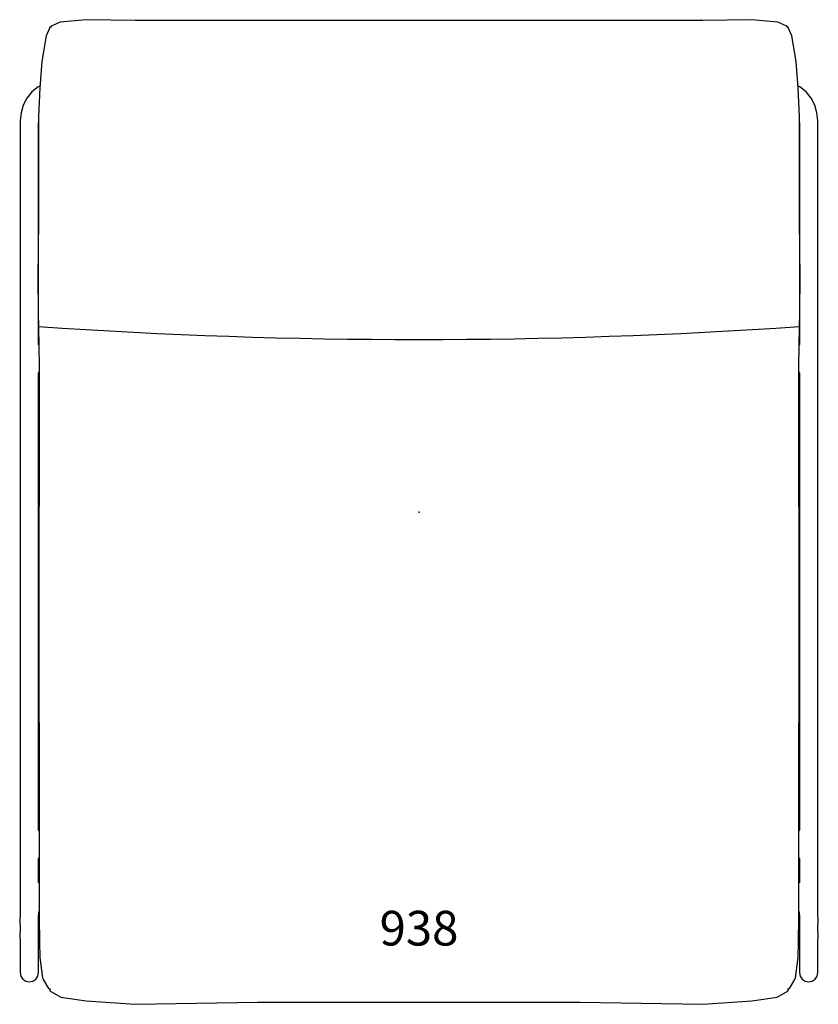
# Model space of a CAD drawing. Units: inches. Extents: x -11.5 to 11.5, y -14.2 to 14.2.
import ezdxf

# ---------------------------------------------------------------- set-up
doc = ezdxf.new("R2010")
doc.units = ezdxf.units.IN
doc.header["$MEASUREMENT"] = 0
for name, color, linetype, true_color in [('AFUCH-P', 2, 'Continuous', 0xffff00), ('AFUCH-P-NODE', 2, 'Continuous', 0xffff00), ('AFUCH-P-TN', 2, 'Continuous', 0xffff00)]:
    doc.layers.add(name, color=color, linetype=linetype, true_color=true_color)
doc.styles.add('Default', font='arial.ttf')

msp = doc.modelspace()

# ---------------------------------------------------------------- linework, layer by layer
at = {"layer": 'AFUCH-P'}
msp.add_lwpolyline([(9.589, 14.183), (8.183, 14.156), (4.65, 14.157), (0, 14.157), (-4.65, 14.157), (-8.183, 14.156), (-9.589, 14.183), (-10.345, 14.107), (-10.603, 13.996), (-10.604, 13.972), (-10.605, 13.972), (-10.628, 13.973), (-10.748, 13.72), (-10.867, 12.978), (-10.926, 12.22), (-10.965, 11.395), (-10.971, 10.499), (-10.966, 9.616), (-10.963, 8.575), (-10.979, 7.416), (-10.99, 6.86), (-10.985, 6.497), (-10.977, 6.056), (-10.975, 5.732), (-10.972, 5.712), (-10.975, 5.697), (-10.972, 5.344), (-10.946, 4.193), (-10.95, 1.654), (-10.953, -1.35), (-10.954, -4.473), (-10.952, -7.649), (-10.947, -10.813), (-10.946, -11.685), (-10.941, -12.394), (-10.929, -12.832), (-10.856, -13.418), (-10.833, -13.46), (-10.833, -13.468), (-10.804, -13.513), (-10.712, -13.679), (-10.688, -13.713), (-10.655, -13.735), (-10.633, -13.735), (-10.64, -13.766), (-10.636, -13.796), (-10.327, -13.976), (-9.589, -14.087), (-8.184, -14.183), (-4.65, -14.12), (0, -14.12), (4.65, -14.12), (8.184, -14.183), (9.589, -14.087), (10.327, -13.976), (10.636, -13.796), (10.64, -13.766), (10.633, -13.735), (10.655, -13.735), (10.688, -13.713), (10.712, -13.679), (10.804, -13.513), (10.833, -13.468), (10.833, -13.46), (10.856, -13.418), (10.929, -12.832), (10.941, -12.394), (10.946, -11.685), (10.947, -10.813), (10.952, -7.649), (10.954, -4.473), (10.953, -1.35), (10.95, 1.654), (10.946, 4.193), (10.972, 5.344), (10.975, 5.697), (10.972, 5.712), (10.975, 5.732), (10.977, 6.056), (10.985, 6.497), (10.99, 6.861), (10.979, 7.416), (10.963, 8.575), (10.966, 9.616), (10.971, 10.499), (10.965, 11.395), (10.926, 12.22), (10.867, 12.978), (10.748, 13.72), (10.628, 13.973), (10.605, 13.972), (10.604, 13.972), (10.603, 13.996), (10.345, 14.107)], close=True, dxfattribs=at)
for points in [[(-10.922, 12.275), (-10.977, 12.246), (-11.157, 12.103), (-11.301, 11.921), (-11.406, 11.716), (-11.47, 11.495), (-11.496, 11.283), (-11.498, 11.272), (-11.498, 11.265), (-11.498, -10.354), (-11.498, -10.736), (-11.498, -10.902), (-11.498, -11.064), (-11.498, -11.132), (-11.498, -11.491), (-11.498, -11.548), (-11.498, -11.605), (-11.498, -11.635), (-11.498, -11.66), (-11.502, -11.681), (-11.499, -12.072), (-11.51, -12.15), (-11.509, -12.254), (-11.498, -12.342), (-11.498, -12.383), (-11.498, -13.237), (-11.498, -13.27), (-11.478, -13.371), (-11.421, -13.456), (-11.336, -13.513), (-11.235, -13.533), (-11.134, -13.513), (-11.049, -13.456), (-10.991, -13.371), (-10.971, -13.27), (-10.971, -13.26), (-10.971, -13.218), (-10.97, -13.144), (-10.969, -13.033), (-10.969, -12.889), (-10.969, -12.722), (-10.969, -12.531), (-10.969, -12.333), (-10.97, -12.3), (-10.967, -12.262), (-10.966, -12.172), (-10.971, -12.106), (-10.971, -11.954), (-10.971, -11.653), (-10.957, -11.547), (-10.946, -11.501)], [(10.946, -11.501), (10.957, -11.547), (10.971, -11.653), (10.971, -11.954), (10.971, -12.106), (10.966, -12.172), (10.967, -12.262), (10.97, -12.3), (10.969, -12.333), (10.969, -12.531), (10.969, -12.722), (10.969, -12.889), (10.969, -13.033), (10.97, -13.144), (10.971, -13.218), (10.971, -13.26), (10.971, -13.27), (10.991, -13.371), (11.049, -13.456), (11.134, -13.513), (11.235, -13.533), (11.336, -13.513), (11.421, -13.456), (11.478, -13.371), (11.498, -13.27), (11.498, -13.237), (11.498, -12.383), (11.498, -12.342), (11.509, -12.254), (11.51, -12.15), (11.499, -12.072), (11.502, -11.681), (11.498, -11.66), (11.498, -11.635), (11.498, -11.605), (11.498, -11.548), (11.498, -11.491), (11.498, -11.132), (11.498, -11.064), (11.498, -10.902), (11.498, -10.736), (11.498, -10.354), (11.498, -9.596), (11.498, 4.435), (11.498, 7.249), (11.498, 7.551), (11.498, 8.35), (11.498, 8.482), (11.498, 11.187), (11.498, 11.272), (11.496, 11.283), (11.47, 11.495), (11.406, 11.716), (11.301, 11.921), (11.157, 12.103), (10.977, 12.246), (10.922, 12.275)], [(-10.96, 4.806), (-10.971, 4.826), (-10.971, 7.551), (-10.97, 7.682), (-10.969, 7.808), (-10.969, 7.928), (-10.968, 8.037), (-10.969, 8.133), (-10.97, 8.219), (-10.971, 8.291), (-10.971, 8.35), (-10.971, 11.216), (-10.966, 11.219)], [(10.966, 11.219), (10.971, 11.216), (10.971, 11.187), (10.971, 8.482), (10.971, 8.35), (10.971, 8.291), (10.97, 8.219), (10.969, 8.133), (10.968, 8.037), (10.969, 7.928), (10.969, 7.808), (10.97, 7.682), (10.971, 7.551), (10.971, 7.248), (10.971, 4.826), (10.96, 4.806)], [(-10.95, -9.193), (-10.956, -9.185), (-10.971, -9.165), (-10.971, 4.005), (-10.956, 4.026), (-10.946, 4.039)], [(10.946, 4.039), (10.956, 4.026), (10.971, 4.005), (10.971, -9.165), (10.956, -9.185), (10.95, -9.193)], [(-10.948, -10.672), (-10.971, -10.685), (-10.971, -9.98), (-10.956, -9.959), (-10.949, -9.949)], [(10.949, -9.949), (10.956, -9.959), (10.971, -9.98), (10.971, -10.685), (10.948, -10.673)]]:
    msp.add_lwpolyline(points, dxfattribs=at)
msp.add_open_spline([(-10.971, 5.344), (-3.657, 4.844), (3.657, 4.844), (10.971, 5.344)], degree=3, dxfattribs=at)
at = {"layer": 'AFUCH-P-NODE'}
msp.add_point((0, 0), dxfattribs=at)

# ---------------------------------------------------------------- texts
at = {"layer": 'AFUCH-P-TN', "insert": (0, -12.12), "char_height": 1, "width": 6.41304, "attachment_point": 5, "style": 'Default'}
msp.add_mtext('938', dxfattribs=at)

doc.saveas('drawing.dxf')
